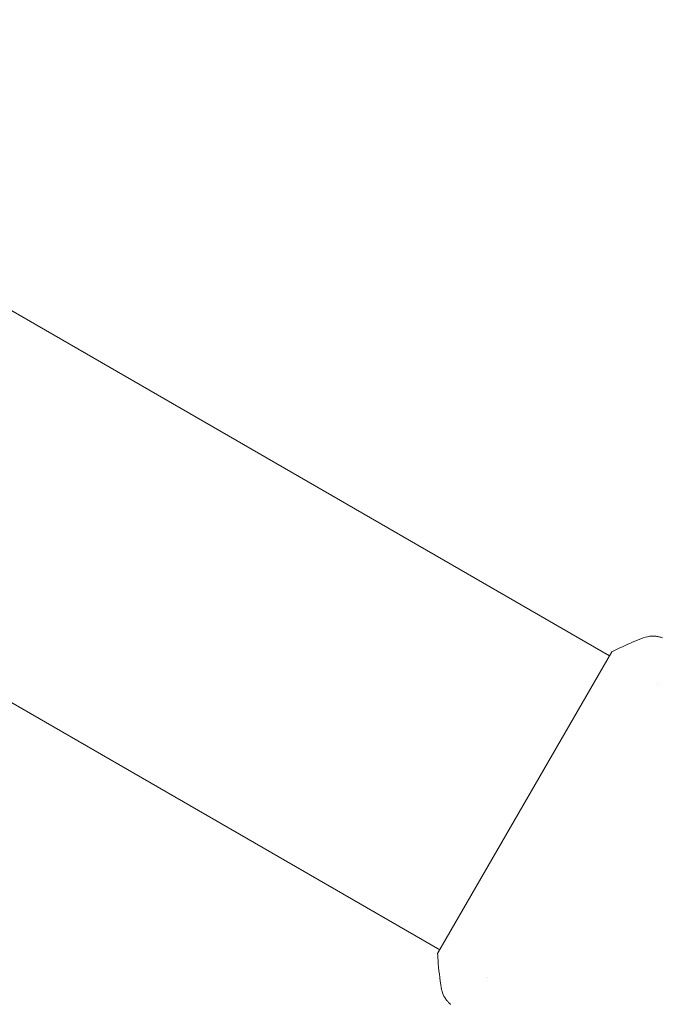
# Model space of a CAD drawing. Units: millimetres. Extents: x -6762 to 7620, y -8474 to 7315.
# Drawn here: x -147 to -75, y 29 to 140 of the extents above; entities that cross this region are included whole.
import ezdxf

# ---------------------------------------------------------------- set-up
doc = ezdxf.new("R2010")
doc.units = ezdxf.units.MM
doc.header["$LTSCALE"] = 20
doc.layers.add('2d', color=230, linetype='Continuous')

msp = doc.modelspace()

# ---------------------------------------------------------------- linework, layer by layer
at = {"layer": '2d', "lineweight": 0}
for p, q in [((-447.79, 280.47), (-80.57, 68.45)), ((-466.79, 247.56), (-99.57, 35.55)), ((-80.32, 68.89), (-99.82, 35.11)), ((-75.24, 65.38), (-75.24, 65.38)), ((-94.24, 32.47), (-94.24, 32.47))]:
    msp.add_line(p, q, dxfattribs=at)
for points, knots in [([(-76.8, 70.45), (-76.5, 70.57), (-76.17, 70.64), (-75.69, 70.66), (-75.53, 70.65), (-75.25, 70.62), (-75.13, 70.6), (-74.89, 70.54), (-74.77, 70.51), (-74.67, 70.47)], [0, 0, 0, 0, 0.971802, 0.971802, 1.448447, 1.448447, 1.834818, 1.834818, 2.252163, 2.252163, 2.252163, 2.252163]), ([(-80.32, 68.89), (-79.53, 69.29), (-78.72, 69.66), (-77.54, 70.16), (-77.17, 70.31), (-76.8, 70.45)], [0, 0, 0, 0, 2.660887, 2.660887, 3.904745, 3.904745, 3.904745, 3.904745]), ([(-99.41, 31.28), (-99.56, 32.28), (-99.69, 33.32), (-99.79, 34.61), (-99.8, 34.86), (-99.82, 35.11)], [0, 0, 0, 0, 3.150023, 3.150023, 3.901435, 3.901435, 3.901435, 3.901435]), ([(-98.37, 29.43), (-98.42, 29.48), (-98.48, 29.53), (-98.61, 29.66), (-98.68, 29.73), (-98.84, 29.93), (-98.93, 30.06), (-99.15, 30.41), (-99.25, 30.65), (-99.36, 31.02), (-99.39, 31.15), (-99.41, 31.28)], [0, 0, 0, 0, 0.281105, 0.281105, 0.591987, 0.591987, 1.075535, 1.075535, 1.846945, 1.846945, 2.242897, 2.242897, 2.242897, 2.242897]), ([(-98.37, 29.43), (-98.37, 29.43), (-98.37, 29.43), (-98.37, 29.43), (-98.37, 29.43), (-98.37, 29.43)], [0.00233076358, 0.00233076358, 0.00233076358, 0.00233076358, 0.00233614505, 0.00233614505, 0.00234726556, 0.00234726556, 0.00234726556, 0.00234726556])]:
    msp.add_open_spline(points, degree=3, knots=knots, dxfattribs=at)
msp.add_open_spline([(-99.41, 31.28), (-99.41, 31.28), (-99.41, 31.28), (-99.41, 31.28)], degree=3, dxfattribs=at)

doc.saveas('drawing.dxf')
